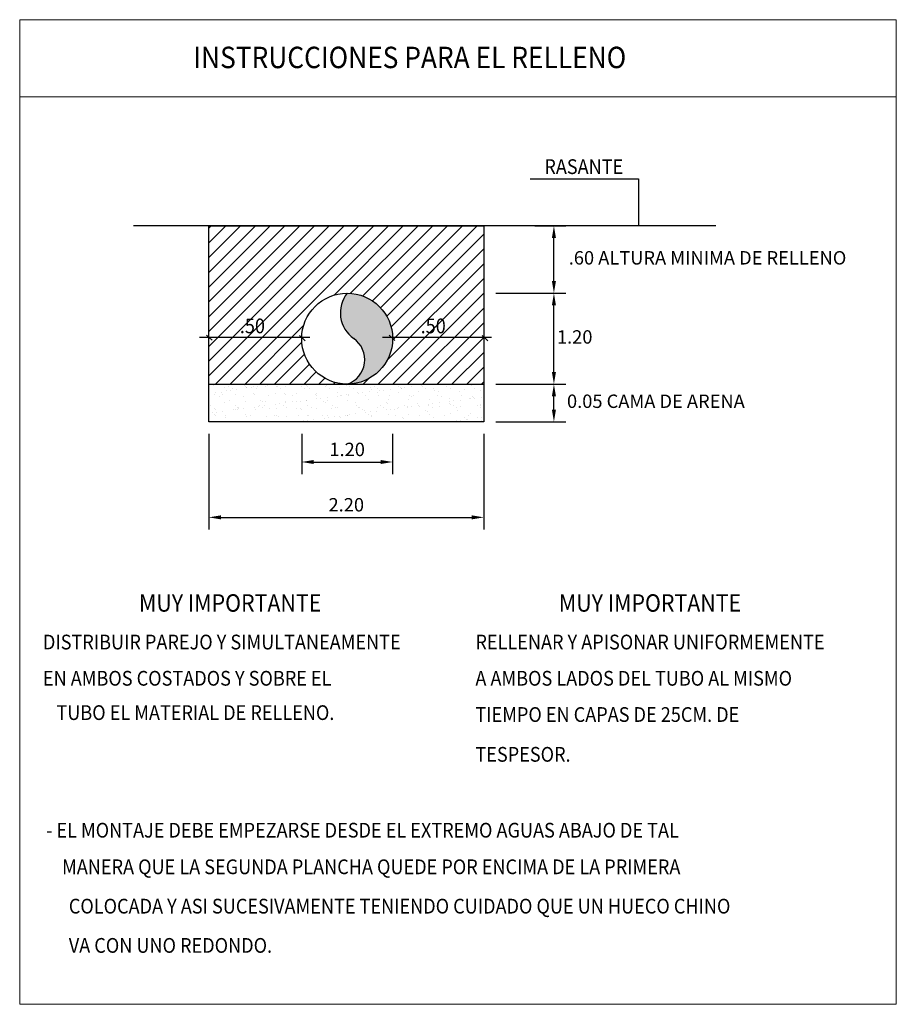
# Model space of a CAD drawing. Units: metres. Extents: x 780193 to 781931, y 8554150 to 8554957.
# Drawn here: x 781897 to 781900, y 8554772 to 8554776 of the extents above; entities that cross this region are included whole.
import ezdxf
from ezdxf.enums import TextEntityAlignment as Align

# ---------------------------------------------------------------- set-up
doc = ezdxf.new("R2010")
doc.units = ezdxf.units.M
doc.header["$LTSCALE"] = 12.7
doc.header["$MEASUREMENT"] = 0
doc.layers.add('Casco', color=3, linetype='Continuous', lineweight=20)
doc.layers.add('g-acotado', color=1, linetype='Continuous')
doc.layers.add('Notas', color=7, linetype='Continuous')
doc.styles.add('ARIAL', font='ARIAL.TTF')
doc.dimstyles.new('Andreico_25', dxfattribs={"dimtxt": 0.05, "dimasz": 0.045, "dimexe": 0.045, "dimexo": 0.045, "dimgap": 0.015, "dimtad": 1, "dimzin": 1, "dimdsep": 46, "dimtxsty": 'ARIAL', "dimcen": 2.5, "dimclrd": 1, "dimclre": 1, "dimclrt": 7, "dimazin": 0, "dimtfac": 1, "dimtmove": 0, "dimatfit": 3, "dimfxl": 0, "dimarcsym": 0})

# ---------------------------------------------------------------- blocks, each defined once
blk = doc.blocks.new('*D49')
at = {"layer": 'Casco', "color": 1, "lineweight": -2}
for p, q in [((781898.8487, 8554774.8107), (781899.1106, 8554774.8107)), ((781899.0656, 8554774.7149), (781899.0656, 8554774.7657)), ((781898.8487, 8554774.6699), (781899.1106, 8554774.6699))]:
    blk.add_line(p, q, dxfattribs=at)
at = {"layer": 'Casco', "color": 1}
for points in [[(781899.0581, 8554774.7657), (781899.0731, 8554774.7657), (781899.0656, 8554774.8107)], [(781899.0581, 8554774.7149), (781899.0731, 8554774.7149), (781899.0656, 8554774.6699)]]:
    blk.add_solid(points, dxfattribs=at)
at = {"layer": 'Defpoints', "color": 0}
for p in [(781898.8037, 8554774.8107), (781899.0656, 8554774.8107), (781898.8037, 8554774.6699)]:
    blk.add_point(p, dxfattribs=at)
at = {"layer": 'Casco', "color": 7, "insert": (781899.4459, 8554774.7403), "char_height": 0.05, "attachment_point": 5, "style": 'ARIAL'}
blk.add_mtext('0.05 CAMA DE ARENA', dxfattribs=at)
blk = doc.blocks.new('*D50')
at = {"layer": 'Casco', "color": 1, "lineweight": -2}
for p, q in [((781898.8487, 8554775.1497), (781899.1106, 8554775.1497)), ((781899.0656, 8554774.8557), (781899.0656, 8554775.1047)), ((781898.8487, 8554774.8107), (781899.1106, 8554774.8107))]:
    blk.add_line(p, q, dxfattribs=at)
at = {"layer": 'Casco', "color": 1}
for points in [[(781899.0581, 8554775.1047), (781899.0731, 8554775.1047), (781899.0656, 8554775.1497)], [(781899.0581, 8554774.8557), (781899.0731, 8554774.8557), (781899.0656, 8554774.8107)]]:
    blk.add_solid(points, dxfattribs=at)
at = {"layer": 'Defpoints', "color": 0}
for p in [(781898.8037, 8554775.1497), (781899.0656, 8554775.1497), (781898.8037, 8554774.8107)]:
    blk.add_point(p, dxfattribs=at)
at = {"layer": 'Casco', "color": 7, "insert": (781899.1431, 8554774.9802), "char_height": 0.05, "attachment_point": 5, "style": 'ARIAL'}
blk.add_mtext('1.20', dxfattribs=at)
blk = doc.blocks.new('*D51')
at = {"layer": 'Casco', "color": 1, "lineweight": -2}
for p, q in [((781898.9944, 8554775.4008), (781899.1106, 8554775.4008)), ((781899.0656, 8554775.1947), (781899.0656, 8554775.3558)), ((781898.9944, 8554775.1497), (781899.1106, 8554775.1497))]:
    blk.add_line(p, q, dxfattribs=at)
at = {"layer": 'Casco', "color": 1}
for points in [[(781899.0581, 8554775.3558), (781899.0731, 8554775.3558), (781899.0656, 8554775.4008)], [(781899.0581, 8554775.1947), (781899.0731, 8554775.1947), (781899.0656, 8554775.1497)]]:
    blk.add_solid(points, dxfattribs=at)
at = {"layer": 'Defpoints', "color": 0}
for p in [(781898.9494, 8554775.4008), (781899.0656, 8554775.4008), (781898.9494, 8554775.1497)]:
    blk.add_point(p, dxfattribs=at)
at = {"layer": 'Casco', "color": 7, "insert": (781899.6386, 8554775.2753), "char_height": 0.05, "attachment_point": 5, "style": 'ARIAL'}
blk.add_mtext('.60 ALTURA MINIMA DE RELLENO', dxfattribs=at)
blk = doc.blocks.new('*D52')
at = {"layer": 'Defpoints', "color": 0}
for p in [(781898.1249, 8554774.6699), (781898.4639, 8554774.6699), (781898.4639, 8554774.5201)]:
    blk.add_point(p, dxfattribs=at)
at = {"layer": 'Notas', "color": 1, "lineweight": -2}
for p, q in [((781898.1249, 8554774.6249), (781898.1249, 8554774.4751)), ((781898.4639, 8554774.6249), (781898.4639, 8554774.4751)), ((781898.1699, 8554774.5201), (781898.4189, 8554774.5201))]:
    blk.add_line(p, q, dxfattribs=at)
at = {"layer": 'Notas', "color": 1}
for points in [[(781898.1699, 8554774.5276), (781898.1699, 8554774.5126), (781898.1249, 8554774.5201)], [(781898.4189, 8554774.5276), (781898.4189, 8554774.5126), (781898.4639, 8554774.5201)]]:
    blk.add_solid(points, dxfattribs=at)
at = {"layer": 'Notas', "color": 7, "insert": (781898.2944, 8554774.5606), "char_height": 0.05, "attachment_point": 5, "style": 'ARIAL'}
blk.add_mtext('1.20', dxfattribs=at)
blk = doc.blocks.new('*D53')
at = {"layer": 'Defpoints', "color": 0}
for p in [(781897.7787, 8554774.6699), (781898.8037, 8554774.6699), (781898.8037, 8554774.3136)]:
    blk.add_point(p, dxfattribs=at)
at = {"layer": 'Notas', "color": 1, "lineweight": -2}
for p, q in [((781897.7787, 8554774.6249), (781897.7787, 8554774.2686)), ((781898.8037, 8554774.6249), (781898.8037, 8554774.2686)), ((781897.8237, 8554774.3136), (781898.7587, 8554774.3136))]:
    blk.add_line(p, q, dxfattribs=at)
at = {"layer": 'Notas', "color": 1}
for points in [[(781897.8237, 8554774.3211), (781897.8237, 8554774.3061), (781897.7787, 8554774.3136)], [(781898.7587, 8554774.3211), (781898.7587, 8554774.3061), (781898.8037, 8554774.3136)]]:
    blk.add_solid(points, dxfattribs=at)
at = {"layer": 'Notas', "color": 7, "insert": (781898.2912, 8554774.3541), "char_height": 0.05, "attachment_point": 5, "style": 'ARIAL'}
blk.add_mtext('2.20', dxfattribs=at)

msp = doc.modelspace()

# ---------------------------------------------------------------- hatches: boundary and pattern name
h = msp.add_hatch()
h.set_pattern_fill('ANSI31', color=1, scale=0.012279, style=0)
h.set_pattern_definition([(45, (736589.08583, 6358422.491735), (-0.02756813223345, 0.02756813223345), [])])
h.paths.add_polyline_path([(781897.7787, 8554774.8107), (781898.293, 8554774.8107, -0.411859), (781898.1249, 8554774.9803, -1), (781898.4639, 8554774.9803, -0.411859), (781898.2958, 8554774.8107), (781898.8037, 8554774.8107), (781898.8037, 8554775.4008), (781897.7787, 8554775.4008)])
h = msp.add_hatch()
h.set_pattern_fill('AR-SAND', color=2, scale=0.001142, style=0)
h.set_pattern_definition([(37.5, (729199.656117, 6000743.888908), (-0.001827768592, 0.0559072904342), [0, -0.0441031934661, 0, -0.0493259400608, 0, -0.0471497956464]), (7.5, (729199.65612, 6000743.88891), (0.0513505292265, 0.0818852986214), [0, -0.0237925122646, 0, -0.03975090463724, 0, -0.0152330109011]), (327.5, (729199.62043, 6000743.888908), (0.0903576707807, 0.0001641743523), [0, -0.01450762942965, 0, -0.05222746594674, 0, -0.0681858583194]), (317.5, (729199.62043, 6000743.88891), (0.0872235752841, 0.025465952841), [0, -0.0072538147148, 0, -0.034238005454, 0, -0.03917059946006])])
h.paths.add_polyline_path([(781898.2958, 8554774.8107, -0.004023), (781898.293, 8554774.8107), (781897.7787, 8554774.8107), (781897.7787, 8554774.6699), (781898.8037, 8554774.6699), (781898.8037, 8554774.8107)])
at = {"layer": 'Notas'}
msp.add_hatch(color=255, dxfattribs=at).paths.add_polyline_path([(781898.4639, 8554774.9844, 0.40715), (781898.2944, 8554775.1498, 0.432903), (781898.319, 8554774.9808, -0.616458), (781898.2944, 8554774.8107), (781898.2958, 8554774.8107, 0.411859), (781898.4639, 8554774.9803, 0.00091), (781898.4639, 8554774.9809), (781898.4601, 8554774.9844)])

# ---------------------------------------------------------------- linework, layer by layer
at = {"color": 4}
msp.add_line((781897.7787, 8554774.8107), (781898.8037, 8554774.8107), dxfattribs=at)
msp.add_lwpolyline([(781897.7787, 8554775.4008), (781898.8037, 8554775.4008), (781898.8037, 8554774.6699), (781897.7787, 8554774.6699)], close=True, dxfattribs=at)
msp.add_circle((781898.2944, 8554774.9803), 0.1695, dxfattribs=at)
at = {"layer": 'Casco'}
msp.add_line((781897.073, 8554775.8829), (781900.3426, 8554775.8829), dxfattribs=at)
msp.add_lwpolyline([(781897.073, 8554776.1701), (781900.3426, 8554776.1701), (781900.3426, 8554772.4971), (781897.073, 8554772.4971)], close=True, dxfattribs=at)
at = {"layer": 'g-acotado'}
for p, q in [((781898.9769, 8554775.5768), (781899.3814, 8554775.5768)), ((781899.3814, 8554775.5768), (781899.3814, 8554775.4008)), ((781899.6699, 8554775.4008), (781897.498, 8554775.4008)), ((781898.1546, 8554774.9844), (781897.7438, 8554774.9844)), ((781897.7695, 8554774.9935), (781897.7907, 8554774.9743)), ((781898.1163, 8554774.9917), (781898.1374, 8554774.9725)), ((781898.8328, 8554774.9844), (781898.4261, 8554774.9844)), ((781898.4505, 8554774.993), (781898.4717, 8554774.9738)), ((781898.7977, 8554774.9916), (781898.8189, 8554774.9724))]:
    msp.add_line(p, q, dxfattribs=at)
at = {"layer": 'Notas', "color": 255}
for centre, radius, start, end in [((781898.386, 8554775.0768), 0.1171, 141.4586, 235.0903), ((781898.2639, 8554774.902), 0.0962, 288.4717, 55.0903)]:
    msp.add_arc(centre, radius, start, end, dxfattribs=at)

# ---------------------------------------------------------------- texts
at = {"layer": 'Notas', "style": 'ARIAL', "width": 0.9}
for s, height, p in [('INSTRUCCIONES PARA EL RELLENO', 0.08, (781897.7207, 8554775.9893)), ('RASANTE', 0.055, (781899.0299, 8554775.5944)), ('.50', 0.055, (781897.8941, 8554775.0003)), ('.50', 0.055, (781898.5685, 8554775.0003)), ('MUY IMPORTANTE', 0.065, (781899.084, 8554773.9617)), ('DISTRIBUIR PAREJO Y SIMULTANEAMENTE', 0.055, (781897.1597, 8554773.821)), ('RELLENAR Y APISONAR UNIFORMEMENTE ', 0.055, (781898.7728, 8554773.821)), ('EN AMBOS COSTADOS Y SOBRE EL ', 0.055, (781897.1597, 8554773.6858)), ('A AMBOS LADOS DEL TUBO AL MISMO', 0.055, (781898.7728, 8554773.6858)), ('TIEMPO EN CAPAS DE 25CM. DE ', 0.055, (781898.7728, 8554773.5506)), ('TESPESOR.', 0.055, (781898.7728, 8554773.4021)), (' MANERA QUE LA SEGUNDA PLANCHA QUEDE POR ENCIMA DE LA PRIMERA ', 0.055, (781897.2161, 8554772.9826)), ('COLOCADA Y ASI SUCESIVAMENTE TENIENDO CUIDADO QUE UN HUECO CHINO ', 0.055, (781897.2562, 8554772.8358)), ('VA CON UNO REDONDO.', 0.055, (781897.2562, 8554772.6893))]:
    msp.add_text(s, height=height, dxfattribs=at).set_placement(p)
for s, height, p in [('MUY IMPORTANTE', 0.065, (781897.518, 8554774.0267)), ('- EL MONTAJE DEBE EMPEZARSE DESDE EL EXTREMO AGUAS ABAJO DE TAL ', 0.055, (781897.1715, 8554773.1741))]:
    msp.add_text(s, height=height, dxfattribs=at).set_placement(p, align=Align.TOP_LEFT)
msp.add_text('TUBO EL MATERIAL DE RELLENO.', height=0.055, dxfattribs=at).set_placement((781897.7284, 8554773.5781), align=Align.MIDDLE)

# ---------------------------------------------------------------- dimensions: what is measured, and where the dimension line sits
at = {"layer": 'Casco'}
for p1, p2, distance, text, picture, middle in [((781898.9494, 8554775.1497), (781898.9494, 8554775.4008), -0.1162, '.60 ALTURA MINIMA DE RELLENO', '*D51', (781899.6386, 8554775.2753)), ((781898.8037, 8554774.8107), (781898.8037, 8554775.1497), -0.2618, '1.20', '*D50', (781899.1431, 8554774.9802)), ((781898.8037, 8554774.6699), (781898.8037, 8554774.8107), -0.2618, '0.05 CAMA DE ARENA', '*D49', (781899.4459, 8554774.7403))]:
    dim = msp.add_aligned_dim(p1=p1, p2=p2, distance=distance, text=text, dimstyle='Andreico_25', override={"dimtad": 2, "dimtih": 1, "dimtmove": 1}, dxfattribs=at)
    dim.commit()
    dim.dimension.update_dxf_attribs({"geometry": picture, "text_midpoint": middle})
at = {"layer": 'Notas'}
for p1, p2, distance, text, picture, middle in [((781897.7787, 8554774.6699), (781898.8037, 8554774.6699), -0.3563, '2.20', '*D53', (781898.2912, 8554774.3541)), ((781898.1249, 8554774.6699), (781898.4639, 8554774.6699), -0.1499, '1.20', '*D52', (781898.2944, 8554774.5606))]:
    dim = msp.add_aligned_dim(p1=p1, p2=p2, distance=distance, text=text, dimstyle='Andreico_25', override={"dimtmove": 1}, dxfattribs=at)
    dim.commit()
    dim.dimension.update_dxf_attribs({"geometry": picture, "text_midpoint": middle})

doc.saveas('drawing.dxf')
